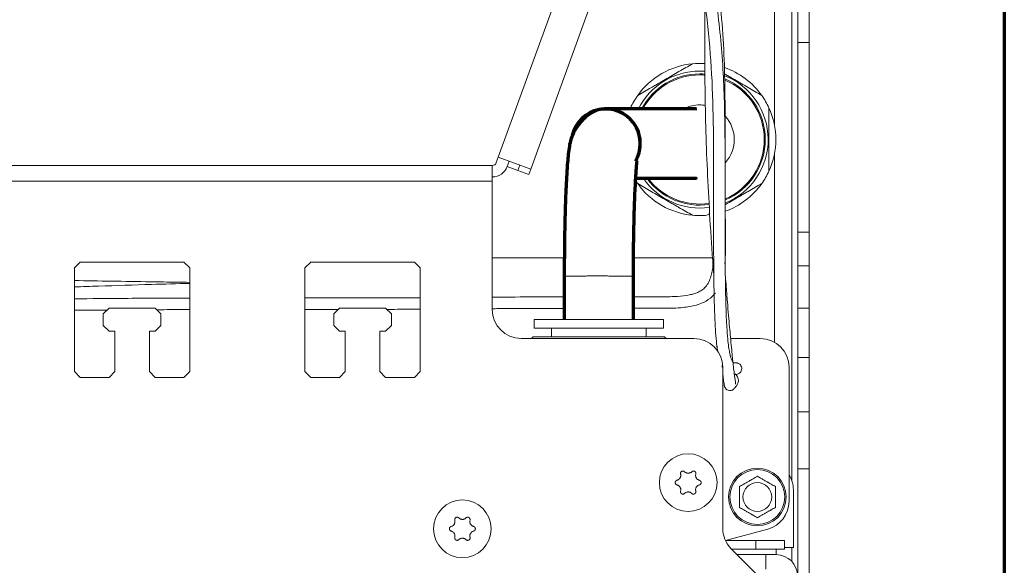
# Model space of a CAD drawing. Units: millimetres. Extents: x 0 to 420, y 0 to 297.
# Drawn here: x 209 to 243, y 147 to 165 of the extents above; entities that cross this region are included whole.
import ezdxf

# ---------------------------------------------------------------- set-up
doc = ezdxf.new("R2010")
doc.units = ezdxf.units.MM
doc.layers.add('1', color=7, linetype='Continuous', true_color=0xffffff)

msp = doc.modelspace()

# ---------------------------------------------------------------- linework, layer by layer
at = {"layer": '1', "color": 8, "linetype": 'Continuous', "lineweight": 70}
msp.add_line((242.708, 255.082), (242.708, 108.521), dxfattribs=at)
at = {"layer": '1', "color": 155, "linetype": 'Continuous', "lineweight": 13}
for p, q in [((234.737, 161.73), (234.737, 172.902)), ((235.537, 164.635), (235.937, 164.635)), ((234.737, 154.239), (234.737, 160.815)), ((203.937, 159.821), (224.937, 159.821)), ((226.397, 155.031), (228.637, 155.031)), ((226.397, 155.031), (226.397, 154.731)), ((228.637, 155.031), (230.877, 155.031)), ((230.877, 154.731), (230.877, 155.031)), ((226.397, 154.731), (228.637, 154.731)), ((226.997, 154.731), (226.997, 154.431)), ((228.637, 154.731), (230.877, 154.731)), ((230.277, 154.431), (230.277, 154.731)), ((226.361, 154.431), (226.301, 154.371)), ((226.361, 154.431), (228.637, 154.431)), ((228.637, 154.431), (230.913, 154.431)), ((230.973, 154.371), (230.913, 154.431)), ((234.085, 147.062), (234.085, 147.362)), ((234.437, 146.871), (234.437, 146.371))]:
    msp.add_line(p, q, dxfattribs=at)
at = {"layer": '1', "color": 155, "linetype": 'Continuous', "lineweight": 18}
for p, q in [((235.337, 172.173), (235.337, 149.434)), ((225.146, 160.658), (228.024, 168.565)), ((226.274, 160.247), (229.152, 168.155)), ((235.537, 164.635), (235.537, 166.367)), ((235.937, 166.367), (235.937, 164.635)), ((235.537, 164.635), (235.537, 158.053)), ((235.937, 158.053), (235.937, 164.635)), ((225.078, 160.47), (225.146, 160.658)), ((225.146, 160.658), (226.274, 160.247)), ((203.937, 160.371), (224.937, 160.371)), ((224.937, 160.371), (224.937, 159.821)), ((225.454, 160.333), (225.522, 160.521)), ((225.454, 160.333), (225.829, 160.196)), ((225.898, 160.384), (225.829, 160.196)), ((225.829, 160.196), (226.205, 160.059)), ((226.274, 160.247), (226.205, 160.059)), ((224.937, 159.821), (224.937, 155.371)), ((235.537, 158.053), (235.537, 156.885)), ((235.937, 158.053), (235.537, 158.053)), ((235.937, 156.885), (235.937, 158.053)), ((210.637, 157.021), (210.437, 156.821)), ((214.237, 157.021), (210.637, 157.021)), ((214.437, 156.821), (214.237, 157.021)), ((218.637, 157.021), (218.437, 156.821)), ((222.237, 157.021), (218.637, 157.021)), ((222.437, 156.821), (222.237, 157.021)), ((224.936, 157.171), (227.44, 157.171)), ((229.84, 157.171), (232.581, 157.171)), ((235.537, 156.885), (235.537, 155.417)), ((235.937, 156.885), (235.537, 156.885)), ((235.937, 155.417), (235.937, 156.885)), ((210.437, 156.821), (210.437, 153.221)), ((214.437, 153.221), (214.437, 156.821)), ((218.437, 156.821), (218.437, 153.221)), ((222.437, 153.221), (222.437, 156.821)), ((211.437, 155.221), (211.637, 155.421)), ((211.437, 154.821), (211.437, 155.221)), ((211.637, 155.421), (213.237, 155.421)), ((213.237, 155.421), (213.437, 155.221)), ((213.437, 155.221), (213.437, 154.821)), ((219.437, 155.221), (219.637, 155.421)), ((219.437, 154.821), (219.437, 155.221)), ((219.637, 155.421), (221.237, 155.421)), ((221.237, 155.421), (221.437, 155.221)), ((221.437, 155.221), (221.437, 154.821)), ((235.537, 155.417), (235.537, 153.708)), ((235.937, 155.417), (235.537, 155.417)), ((235.937, 153.708), (235.937, 155.417)), ((211.637, 154.621), (211.437, 154.821)), ((213.437, 154.821), (213.237, 154.621)), ((219.637, 154.621), (219.437, 154.821)), ((221.437, 154.821), (221.237, 154.621)), ((211.837, 154.621), (211.637, 154.621)), ((211.837, 153.221), (211.837, 154.621)), ((213.037, 154.621), (213.037, 153.221)), ((213.237, 154.621), (213.037, 154.621)), ((219.837, 154.621), (219.637, 154.621)), ((219.837, 153.221), (219.837, 154.621)), ((221.037, 154.621), (221.037, 153.221)), ((221.237, 154.621), (221.037, 154.621)), ((225.937, 154.371), (231.937, 154.371)), ((234.237, 154.371), (233.208, 154.371)), ((232.737, 154.099), (232.737, 153.971)), ((235.537, 153.708), (235.537, 151.827)), ((235.937, 153.708), (235.537, 153.708)), ((235.937, 151.827), (235.937, 153.708)), ((210.437, 153.221), (210.637, 153.021)), ((211.637, 153.021), (211.837, 153.221)), ((213.037, 153.221), (213.237, 153.021)), ((214.237, 153.021), (214.437, 153.221)), ((218.437, 153.221), (218.637, 153.021)), ((219.637, 153.021), (219.837, 153.221)), ((221.037, 153.221), (221.237, 153.021)), ((222.237, 153.021), (222.437, 153.221)), ((232.937, 147.785), (232.937, 153.371)), ((235.237, 153.371), (235.237, 148.724)), ((210.637, 153.021), (211.637, 153.021)), ((213.237, 153.021), (214.237, 153.021)), ((218.637, 153.021), (219.637, 153.021)), ((221.237, 153.021), (222.237, 153.021)), ((235.537, 151.827), (235.537, 149.85)), ((235.937, 151.827), (235.537, 151.827)), ((235.937, 149.85), (235.937, 151.827)), ((235.537, 149.85), (235.937, 149.85)), ((235.537, 149.85), (235.537, 123.395)), ((235.937, 149.85), (235.937, 123.395)), ((235.387, 149.121), (235.387, 147.121)), ((233.029, 147.365), (234.496, 147.758)), ((234.085, 147.362), (233.044, 147.362)), ((234.085, 147.362), (235.085, 147.362)), ((235.085, 147.362), (235.085, 147.062)), ((233.23, 147.078), (235.058, 145.25)), ((234.085, 147.062), (233.246, 147.062)), ((235.085, 147.062), (234.085, 147.062)), ((234.787, 146.871), (234.787, 147.062)), ((235.387, 147.121), (235.085, 147.121)), ((235.337, 147.121), (235.337, 146.632)), ((233.437, 146.871), (234.437, 146.871)), ((234.437, 146.871), (234.787, 146.871))]:
    msp.add_line(p, q, dxfattribs=at)
for centre, radius in [((231.737, 149.371), 1), ((234.137, 148.871), 1), ((234.137, 148.871), 0.95), ((234.137, 148.871), 0.5), ((223.901, 147.768), 1)]:
    msp.add_circle(centre, radius, dxfattribs=at)
at = {"layer": '1', "color": 155, "linetype": 'Continuous', "lineweight": 13}
for radius, start, end in [(2.64, 95.38, 144.62), (2.64, 86.0813, 95.38), (2.64, 35.38, 71.0197), (2.376, 90, 153.4556), (2.276, 90, 151.92), (2.24, 90, 151.3575), (2.376, 85.5281, 90), (2.276, 85.3144, 90), (2.24, 85.23, 90), (2.376, 292.1625, 68.5856), (2.276, 293.0794, 67.4663), (2.24, 293.4056, 67.0387), (2.64, 144.62, 155.38), (2.64, 24.62, 35.38), (1.2, 90, 115.7231), (1.2, 80.3644, 90), (2.64, 335.38, 24.62), (1.2, 318.3413, 42.3675), (2.24, 217.0462, 278.3981), (2.64, 324.62, 335.38), (2.64, 212.3178, 215.38), (2.64, 215.38, 264.62), (2.376, 214.83, 278.0944), (2.276, 216.5231, 278.2912), (2.64, 289.645, 324.62), (2.64, 264.62, 275.38)]:
    msp.add_arc((232.137, 161.271), radius, start, end, dxfattribs=at)
at = {"layer": '1', "color": 155, "linetype": 'Continuous', "lineweight": 18}
for centre, radius, start, end in [((224.937, 160.521), 0.15, 270, 340), ((224.937, 160.521), 0.55, 270, 340), ((225.937, 155.371), 1, 180, 270), ((231.937, 153.371), 1, 0, 90), ((234.237, 153.371), 1, 0, 90), ((234.387, 149.121), 1, 0, 31.7897), ((234.237, 148.724), 1, 285, 0), ((233.937, 147.785), 1, 180, 225), ((233.044, 146.912), 0.45, 90, 91.6819), ((234.787, 146.121), 0.75, 0, 90)]:
    msp.add_arc(centre, radius, start, end, dxfattribs=at)
at = {"layer": '1', "color": 155, "linetype": 'Continuous', "lineweight": 70}
for major_axis, ratio, start_param, end_param in [((0, -1.2), 0.99907, 1.061956, 4.472646), ((0, 1.2), 0.99863, 0, 0.165523), ((0, 1.2), 0.99863, 4.178711, 6.283185)]:
    msp.add_ellipse((228.877, 161.131), major_axis=major_axis, ratio=ratio, start_param=start_param, end_param=end_param, dxfattribs=at)
at = {"layer": '1', "color": 155, "linetype": 'Continuous', "lineweight": 18}
for points, knots in [([(231.695, 172.971), (231.696, 172.9), (231.711, 171.876), (231.777, 169.898), (232.133, 167.384), (232.439, 165.19), (232.581, 163.292), (232.618, 161.524), (232.619, 159.869), (232.618, 158.592), (232.619, 157.57), (232.623, 156.836), (232.631, 156.157), (232.644, 155.546), (232.663, 155.011), (232.689, 154.546), (232.723, 154.165), (232.751, 153.979), (232.766, 153.895)], [0, 0, 0, 0, 0.010613, 0.152086, 0.293547, 0.387435, 0.481143, 0.575996, 0.650142, 0.727043, 0.76561, 0.802022, 0.83621, 0.868156, 0.897841, 0.928483, 0.962488, 1, 1, 1, 1]), ([(233.443, 153.517), (233.441, 153.517), (233.434, 153.518), (233.417, 153.52), (233.39, 153.52), (233.363, 153.519), (233.339, 153.519), (233.325, 153.519), (233.315, 153.522), (233.296, 153.535), (233.266, 153.578), (233.219, 153.696), (233.175, 153.875), (233.141, 154.069), (233.107, 154.346), (233.076, 154.755), (233.05, 155.309), (233.031, 156.062), (233.021, 156.972), (233.019, 157.985), (233.018, 158.995), (233.019, 159.999), (233.018, 160.996), (233.003, 162.426), (232.936, 164.28), (232.674, 166.461), (232.366, 168.537), (232.156, 170.54), (232.109, 172.021), (232.097, 172.831), (232.096, 172.971)], [0, 0, 0, 0, 0.051967, 0.098101, 0.138395, 0.172839, 0.201428, 0.224203, 0.244708, 0.265396, 0.30732, 0.349159, 0.369504, 0.389453, 0.409351, 0.429983, 0.451527, 0.47396, 0.505294, 0.536605, 0.567739, 0.598686, 0.629459, 0.65999, 0.730958, 0.800884, 0.863057, 0.92503, 0.987053, 1, 1, 1, 1]), ([(233.008, 156.959), (233.022, 157.105), (233.035, 157.375), (233.036, 157.793), (233.03, 158.217), (233.023, 158.695), (233.02, 159.295), (233.018, 159.996), (233.018, 160.754), (233.019, 161.498), (233.018, 162.233), (233.011, 163.198), (232.983, 164.396), (232.87, 165.914), (232.648, 167.507), (232.369, 169.177), (232.156, 170.999), (232.11, 172.268), (232.098, 172.972)], [0, 0, 0, 0, 0.041279, 0.075441, 0.109358, 0.142966, 0.176509, 0.222771, 0.268009, 0.312143, 0.355855, 0.399432, 0.484794, 0.570101, 0.671658, 0.773014, 0.874162, 1, 1, 1, 1]), ([(232.314, 166.015), (232.314, 165.976), (232.315, 165.431), (232.312, 164.38), (232.319, 162.862), (232.352, 161.345), (232.416, 159.83), (232.488, 158.559), (232.554, 157.541), (232.596, 156.947), (232.621, 156.612), (232.627, 156.527)], [0, 0, 0, 0, 0.012437, 0.171772, 0.33118, 0.490622, 0.650348, 0.8107, 0.8913, 0.972197, 1, 1, 1, 1]), ([(232.623, 157.168), (232.618, 157.093), (232.605, 156.932), (232.573, 156.716), (232.525, 156.512), (232.458, 156.327), (232.362, 156.168), (232.221, 156.048), (232.083, 155.972), (231.937, 155.917), (231.707, 155.86), (231.331, 155.82), (230.805, 155.815), (230.295, 155.817), (229.964, 155.817), (229.838, 155.817)], [0, 0, 0, 0, 0.07906, 0.173183, 0.247627, 0.330573, 0.412957, 0.464811, 0.508714, 0.544993, 0.581578, 0.672248, 0.788052, 0.919168, 1, 1, 1, 1]), ([(233.382, 152.78), (233.374, 152.77), (233.389, 152.826), (233.374, 152.867), (233.363, 152.954), (233.345, 153.078), (233.323, 153.256), (233.297, 153.483), (233.268, 153.75), (233.239, 154.038), (233.207, 154.375), (233.173, 154.753), (233.137, 155.159), (233.098, 155.632), (233.061, 156.097), (233.038, 156.404), (233.028, 156.532)], [0, 0, 0, 0, 0.096152, 0.200066, 0.295866, 0.391133, 0.486468, 0.581951, 0.645757, 0.709689, 0.77377, 0.821982, 0.870001, 0.918042, 0.966172, 1, 1, 1, 1]), ([(214.436, 156.316), (214.282, 156.318), (213.832, 156.325), (212.927, 156.339), (211.748, 156.358), (210.865, 156.371), (210.436, 156.378)], [0, 0, 0, 0, 0.115492, 0.337941, 0.67849, 1, 1, 1, 1]), ([(214.436, 156.282), (213.994, 156.269), (212.939, 156.238), (211.605, 156.198), (210.714, 156.168), (210.436, 156.159)], [0, 0, 0, 0, 0.331604, 0.79175, 1, 1, 1, 1]), ([(229.838, 155.417), (229.917, 155.417), (230.229, 155.417), (230.776, 155.415), (231.414, 155.42), (231.966, 155.495), (232.368, 155.652), (232.58, 155.823), (232.665, 155.924), (232.681, 155.945)], [0, 0, 0, 0, 0.074494, 0.296262, 0.518911, 0.677809, 0.825362, 0.96323, 1, 1, 1, 1]), ([(214.438, 155.772), (213.677, 155.77), (212.343, 155.763), (211.011, 155.751), (210.438, 155.745)], [0, 0, 0, 0, 0.570309, 1, 1, 1, 1]), ([(222.438, 155.785), (222.327, 155.784), (221.118, 155.777), (219.779, 155.775), (218.555, 155.774), (218.438, 155.774)], [0, 0, 0, 0, 0.084167, 0.912528, 1, 1, 1, 1]), ([(227.437, 155.814), (227.212, 155.814), (226.526, 155.812), (225.692, 155.808), (225.086, 155.804), (224.937, 155.803)], [0, 0, 0, 0, 0.269901, 0.81944, 1, 1, 1, 1]), ([(210.437, 155.346), (210.692, 155.348), (211.07, 155.351), (211.448, 155.355), (211.571, 155.356)], [0, 0, 0, 0, 0.673485, 1, 1, 1, 1]), ([(213.292, 155.368), (213.614, 155.369), (213.996, 155.371), (214.378, 155.372), (214.438, 155.372)], [0, 0, 0, 0, 0.844163, 1, 1, 1, 1]), ([(221.281, 155.379), (221.367, 155.379), (221.754, 155.381), (222.14, 155.383), (222.439, 155.385)], [0, 0, 0, 0, 0.222685, 1, 1, 1, 1]), ([(224.937, 155.403), (225.007, 155.403), (225.76, 155.408), (226.595, 155.412), (227.362, 155.414), (227.438, 155.414)], [0, 0, 0, 0, 0.084319, 0.908445, 1, 1, 1, 1]), ([(233.476, 153.506), (233.475, 153.508), (233.456, 153.513), (233.451, 153.516), (233.377, 153.521), (233.321, 153.525), (233.302, 153.526)], [0, 0, 0, 0, 0.400327, 0.762092, 0.929508, 1, 1, 1, 1]), ([(233.316, 153.139), (233.345, 153.126), (233.403, 153.116), (233.497, 153.142), (233.562, 153.203), (233.595, 153.275), (233.598, 153.353), (233.574, 153.423), (233.529, 153.476), (233.493, 153.498), (233.475, 153.506)], [0, 0, 0, 0, 0.16891, 0.33081, 0.475057, 0.597798, 0.714597, 0.823473, 0.919273, 1, 1, 1, 1]), ([(232.901, 153.424), (232.906, 153.412), (232.918, 153.389), (232.93, 153.367), (232.936, 153.357)], [0, 0, 0, 0, 0.494401, 1, 1, 1, 1]), ([(232.937, 153.118), (232.943, 153.077), (232.956, 152.97), (232.974, 152.846), (232.984, 152.783), (232.988, 152.753), (232.99, 152.737), (232.993, 152.722), (232.995, 152.711), (233.003, 152.699), (233.003, 152.676), (233.065, 152.592), (233.186, 152.555), (233.242, 152.57), (233.281, 152.583), (233.302, 152.598), (233.327, 152.618), (233.359, 152.656), (233.401, 152.709), (233.447, 152.768), (233.497, 152.92), (233.436, 153.072), (233.387, 153.122), (233.364, 153.139)], [0, 0, 0, 0, 0.068455, 0.198121, 0.332553, 0.376652, 0.42282, 0.471056, 0.521361, 0.570543, 0.597469, 0.607719, 0.616486, 0.626624, 0.644219, 0.669028, 0.712336, 0.770879, 0.829466, 0.884639, 0.929308, 0.970802, 1, 1, 1, 1]), ([(231.613, 149.747), (231.609, 149.751), (231.602, 149.757), (231.595, 149.761), (231.588, 149.764), (231.586, 149.765), (231.582, 149.767), (231.58, 149.768), (231.573, 149.77), (231.569, 149.771), (231.562, 149.771), (231.56, 149.772), (231.555, 149.772), (231.553, 149.772), (231.546, 149.772), (231.542, 149.771), (231.535, 149.77), (231.533, 149.769), (231.528, 149.768), (231.526, 149.767), (231.52, 149.765), (231.516, 149.763), (231.51, 149.76), (231.508, 149.758), (231.504, 149.756), (231.502, 149.754), (231.497, 149.75), (231.494, 149.747), (231.489, 149.742), (231.488, 149.74), (231.485, 149.736), (231.484, 149.734), (231.48, 149.729), (231.478, 149.725), (231.475, 149.718), (231.475, 149.716), (231.473, 149.712), (231.473, 149.71), (231.471, 149.703), (231.47, 149.698), (231.47, 149.692), (231.47, 149.689), (231.47, 149.685), (231.47, 149.682), (231.471, 149.676), (231.472, 149.671), (231.473, 149.667)], [0, 0, 0, 0, 0.0625, 0.125, 0.125, 0.15625, 0.15625, 0.1875, 0.1875, 0.25, 0.25, 0.28125, 0.28125, 0.3125, 0.3125, 0.375, 0.375, 0.40625, 0.40625, 0.4375, 0.4375, 0.5, 0.5, 0.53125, 0.53125, 0.5625, 0.5625, 0.625, 0.625, 0.65625, 0.65625, 0.6875, 0.6875, 0.75, 0.75, 0.78125, 0.78125, 0.8125, 0.8125, 0.875, 0.875, 0.90625, 0.90625, 0.9375, 0.9375, 1, 1, 1, 1]), ([(231.861, 149.747), (231.853, 149.739), (231.844, 149.732), (231.83, 149.722), (231.825, 149.72), (231.817, 149.715), (231.815, 149.714), (231.809, 149.712), (231.807, 149.71), (231.793, 149.705), (231.782, 149.702), (231.768, 149.699), (231.765, 149.698), (231.76, 149.697), (231.757, 149.697), (231.748, 149.696), (231.742, 149.696), (231.725, 149.696), (231.714, 149.697), (231.7, 149.7), (231.697, 149.701), (231.691, 149.702), (231.683, 149.704), (231.669, 149.709), (231.659, 149.714), (231.651, 149.718), (231.649, 149.719), (231.644, 149.722), (231.642, 149.724), (231.63, 149.732), (231.621, 149.739), (231.613, 149.747)], [0, 0, 0, 0, 0.125, 0.125, 0.1875, 0.1875, 0.21875, 0.21875, 0.25, 0.25, 0.375, 0.375, 0.40625, 0.40625, 0.4375, 0.4375, 0.5, 0.5, 0.625, 0.625, 0.65625, 0.65625, 0.6875, 0.75, 0.8125, 0.8125, 0.84375, 0.84375, 0.875, 0.875, 1, 1, 1, 1]), ([(232.001, 149.667), (232.002, 149.671), (232.003, 149.68), (232.004, 149.689), (232.003, 149.696), (232.003, 149.698), (232.002, 149.703), (232.002, 149.705), (232, 149.712), (231.999, 149.716), (231.996, 149.722), (231.995, 149.724), (231.993, 149.728), (231.992, 149.73), (231.989, 149.736), (231.986, 149.74), (231.981, 149.745), (231.98, 149.747), (231.976, 149.75), (231.975, 149.751), (231.969, 149.756), (231.966, 149.758), (231.96, 149.762), (231.958, 149.763), (231.954, 149.765), (231.951, 149.766), (231.945, 149.768), (231.941, 149.769), (231.934, 149.771), (231.932, 149.771), (231.927, 149.772), (231.925, 149.772), (231.918, 149.772), (231.914, 149.772), (231.907, 149.771), (231.905, 149.77), (231.9, 149.77), (231.898, 149.769), (231.891, 149.767), (231.887, 149.765), (231.881, 149.762), (231.879, 149.761), (231.875, 149.759), (231.873, 149.758), (231.868, 149.754), (231.864, 149.751), (231.861, 149.747)], [0, 0, 0, 0, 0.0625, 0.125, 0.125, 0.15625, 0.15625, 0.1875, 0.1875, 0.25, 0.25, 0.28125, 0.28125, 0.3125, 0.3125, 0.375, 0.375, 0.40625, 0.40625, 0.4375, 0.4375, 0.5, 0.5, 0.53125, 0.53125, 0.5625, 0.5625, 0.625, 0.625, 0.65625, 0.65625, 0.6875, 0.6875, 0.75, 0.75, 0.78125, 0.78125, 0.8125, 0.8125, 0.875, 0.875, 0.90625, 0.90625, 0.9375, 0.9375, 1, 1, 1, 1]), ([(231.349, 149.452), (231.344, 149.45), (231.336, 149.447), (231.328, 149.443), (231.322, 149.439), (231.32, 149.438), (231.317, 149.435), (231.315, 149.434), (231.31, 149.429), (231.307, 149.426), (231.303, 149.42), (231.301, 149.418), (231.299, 149.414), (231.298, 149.412), (231.294, 149.406), (231.293, 149.402), (231.29, 149.396), (231.29, 149.394), (231.289, 149.389), (231.288, 149.387), (231.287, 149.38), (231.287, 149.376), (231.287, 149.369), (231.287, 149.366), (231.287, 149.362), (231.287, 149.36), (231.289, 149.353), (231.29, 149.348), (231.292, 149.342), (231.293, 149.34), (231.295, 149.336), (231.296, 149.334), (231.299, 149.328), (231.301, 149.324), (231.305, 149.318), (231.307, 149.317), (231.31, 149.313), (231.311, 149.312), (231.316, 149.307), (231.32, 149.304), (231.326, 149.3), (231.328, 149.299), (231.332, 149.297), (231.334, 149.296), (231.34, 149.293), (231.344, 149.292), (231.349, 149.29)], [0, 0, 0, 0, 0.0625, 0.125, 0.125, 0.15625, 0.15625, 0.1875, 0.1875, 0.25, 0.25, 0.28125, 0.28125, 0.3125, 0.3125, 0.375, 0.375, 0.40625, 0.40625, 0.4375, 0.4375, 0.5, 0.5, 0.53125, 0.53125, 0.5625, 0.5625, 0.625, 0.625, 0.65625, 0.65625, 0.6875, 0.6875, 0.75, 0.75, 0.78125, 0.78125, 0.8125, 0.8125, 0.875, 0.875, 0.90625, 0.90625, 0.9375, 0.9375, 1, 1, 1, 1]), ([(231.473, 149.667), (231.476, 149.656), (231.478, 149.644), (231.479, 149.627), (231.479, 149.621), (231.479, 149.613), (231.478, 149.61), (231.478, 149.604), (231.478, 149.601), (231.476, 149.587), (231.473, 149.576), (231.469, 149.562), (231.468, 149.56), (231.465, 149.554), (231.464, 149.552), (231.461, 149.544), (231.458, 149.539), (231.45, 149.524), (231.443, 149.514), (231.433, 149.503), (231.431, 149.501), (231.427, 149.497), (231.421, 149.491), (231.41, 149.482), (231.401, 149.475), (231.394, 149.471), (231.391, 149.469), (231.386, 149.466), (231.383, 149.465), (231.371, 149.459), (231.36, 149.455), (231.349, 149.452)], [0, 0, 0, 0, 0.125, 0.125, 0.1875, 0.1875, 0.21875, 0.21875, 0.25, 0.25, 0.375, 0.375, 0.40625, 0.40625, 0.4375, 0.4375, 0.5, 0.5, 0.625, 0.625, 0.65625, 0.65625, 0.6875, 0.75, 0.8125, 0.8125, 0.84375, 0.84375, 0.875, 0.875, 1, 1, 1, 1]), ([(232.125, 149.452), (232.114, 149.455), (232.103, 149.459), (232.088, 149.466), (232.083, 149.469), (232.075, 149.474), (232.073, 149.475), (232.068, 149.478), (232.066, 149.48), (232.054, 149.489), (232.046, 149.497), (232.036, 149.508), (232.035, 149.51), (232.031, 149.514), (232.029, 149.517), (232.024, 149.524), (232.021, 149.528), (232.012, 149.543), (232.008, 149.554), (232.003, 149.567), (232.002, 149.57), (232.001, 149.576), (231.998, 149.584), (231.996, 149.598), (231.995, 149.61), (231.995, 149.618), (231.995, 149.621), (231.995, 149.627), (231.995, 149.63), (231.996, 149.644), (231.998, 149.656), (232.001, 149.667)], [0, 0, 0, 0, 0.125, 0.125, 0.1875, 0.1875, 0.21875, 0.21875, 0.25, 0.25, 0.375, 0.375, 0.40625, 0.40625, 0.4375, 0.4375, 0.5, 0.5, 0.625, 0.625, 0.65625, 0.65625, 0.6875, 0.75, 0.8125, 0.8125, 0.84375, 0.84375, 0.875, 0.875, 1, 1, 1, 1]), ([(232.125, 149.29), (232.129, 149.292), (232.138, 149.295), (232.146, 149.299), (232.151, 149.303), (232.153, 149.304), (232.157, 149.307), (232.159, 149.308), (232.164, 149.313), (232.167, 149.316), (232.171, 149.322), (232.172, 149.324), (232.175, 149.328), (232.176, 149.33), (232.179, 149.336), (232.181, 149.34), (232.183, 149.346), (232.184, 149.348), (232.185, 149.353), (232.185, 149.355), (232.186, 149.362), (232.187, 149.366), (232.187, 149.373), (232.187, 149.376), (232.186, 149.38), (232.186, 149.382), (232.185, 149.389), (232.184, 149.393), (232.182, 149.4), (232.181, 149.402), (232.179, 149.406), (232.178, 149.408), (232.175, 149.414), (232.172, 149.418), (232.168, 149.424), (232.167, 149.425), (232.164, 149.429), (232.162, 149.43), (232.157, 149.435), (232.153, 149.438), (232.148, 149.442), (232.146, 149.443), (232.142, 149.445), (232.14, 149.446), (232.134, 149.449), (232.129, 149.45), (232.125, 149.452)], [0, 0, 0, 0, 0.0625, 0.125, 0.125, 0.15625, 0.15625, 0.1875, 0.1875, 0.25, 0.25, 0.28125, 0.28125, 0.3125, 0.3125, 0.375, 0.375, 0.40625, 0.40625, 0.4375, 0.4375, 0.5, 0.5, 0.53125, 0.53125, 0.5625, 0.5625, 0.625, 0.625, 0.65625, 0.65625, 0.6875, 0.6875, 0.75, 0.75, 0.78125, 0.78125, 0.8125, 0.8125, 0.875, 0.875, 0.90625, 0.90625, 0.9375, 0.9375, 1, 1, 1, 1]), ([(234.139, 149.593), (234.115, 149.579), (234.065, 149.55), (234.014, 149.521), (233.962, 149.491), (233.936, 149.475), (233.902, 149.456), (233.895, 149.452), (233.881, 149.444), (233.861, 149.432), (233.841, 149.42), (233.8, 149.397), (233.773, 149.381), (233.733, 149.358), (233.719, 149.35), (233.699, 149.339), (233.692, 149.335), (233.679, 149.327), (233.672, 149.323), (233.64, 149.304), (233.614, 149.29), (233.563, 149.26), (233.538, 149.246), (233.514, 149.232)], [0, 0, 0, 0, 0.125, 0.25, 0.25, 0.375, 0.375, 0.40625, 0.40625, 0.4375, 0.5, 0.5, 0.625, 0.625, 0.6875, 0.6875, 0.71875, 0.71875, 0.75, 0.75, 0.875, 0.875, 1, 1, 1, 1]), ([(234.764, 149.232), (234.74, 149.246), (234.69, 149.274), (234.639, 149.304), (234.587, 149.334), (234.561, 149.349), (234.527, 149.369), (234.52, 149.373), (234.506, 149.381), (234.486, 149.392), (234.466, 149.404), (234.425, 149.428), (234.398, 149.443), (234.358, 149.466), (234.344, 149.474), (234.324, 149.486), (234.317, 149.49), (234.304, 149.497), (234.297, 149.501), (234.265, 149.52), (234.239, 149.535), (234.188, 149.564), (234.163, 149.579), (234.139, 149.593)], [0, 0, 0, 0, 0.125, 0.25, 0.25, 0.375, 0.375, 0.40625, 0.40625, 0.4375, 0.5, 0.5, 0.625, 0.625, 0.6875, 0.6875, 0.71875, 0.71875, 0.75, 0.75, 0.875, 0.875, 1, 1, 1, 1]), ([(231.349, 149.29), (231.36, 149.287), (231.37, 149.283), (231.386, 149.276), (231.391, 149.273), (231.398, 149.268), (231.401, 149.267), (231.405, 149.264), (231.408, 149.262), (231.419, 149.253), (231.427, 149.245), (231.437, 149.234), (231.439, 149.232), (231.442, 149.228), (231.444, 149.225), (231.449, 149.218), (231.452, 149.214), (231.461, 149.199), (231.466, 149.188), (231.47, 149.174), (231.471, 149.172), (231.473, 149.166), (231.475, 149.158), (231.478, 149.144), (231.478, 149.132), (231.479, 149.124), (231.479, 149.121), (231.479, 149.115), (231.479, 149.112), (231.478, 149.098), (231.476, 149.086), (231.473, 149.075)], [0, 0, 0, 0, 0.125, 0.125, 0.1875, 0.1875, 0.21875, 0.21875, 0.25, 0.25, 0.375, 0.375, 0.40625, 0.40625, 0.4375, 0.4375, 0.5, 0.5, 0.625, 0.625, 0.65625, 0.65625, 0.6875, 0.75, 0.8125, 0.8125, 0.84375, 0.84375, 0.875, 0.875, 1, 1, 1, 1]), ([(231.473, 149.075), (231.472, 149.071), (231.47, 149.062), (231.47, 149.053), (231.47, 149.046), (231.471, 149.044), (231.471, 149.039), (231.472, 149.037), (231.473, 149.03), (231.475, 149.026), (231.477, 149.02), (231.478, 149.018), (231.48, 149.014), (231.481, 149.012), (231.485, 149.006), (231.488, 149.002), (231.492, 148.997), (231.494, 148.995), (231.497, 148.992), (231.499, 148.991), (231.504, 148.986), (231.508, 148.984), (231.514, 148.98), (231.516, 148.979), (231.52, 148.977), (231.522, 148.976), (231.528, 148.974), (231.533, 148.973), (231.539, 148.971), (231.542, 148.971), (231.546, 148.97), (231.548, 148.97), (231.555, 148.97), (231.56, 148.97), (231.567, 148.971), (231.569, 148.971), (231.573, 148.972), (231.576, 148.973), (231.582, 148.975), (231.586, 148.977), (231.592, 148.98), (231.594, 148.981), (231.598, 148.983), (231.6, 148.984), (231.606, 148.988), (231.609, 148.991), (231.613, 148.995)], [0, 0, 0, 0, 0.0625, 0.125, 0.125, 0.15625, 0.15625, 0.1875, 0.1875, 0.25, 0.25, 0.28125, 0.28125, 0.3125, 0.3125, 0.375, 0.375, 0.40625, 0.40625, 0.4375, 0.4375, 0.5, 0.5, 0.53125, 0.53125, 0.5625, 0.5625, 0.625, 0.625, 0.65625, 0.65625, 0.6875, 0.6875, 0.75, 0.75, 0.78125, 0.78125, 0.8125, 0.8125, 0.875, 0.875, 0.90625, 0.90625, 0.9375, 0.9375, 1, 1, 1, 1]), ([(231.613, 148.995), (231.621, 149.003), (231.63, 149.01), (231.644, 149.02), (231.649, 149.022), (231.656, 149.027), (231.659, 149.028), (231.664, 149.03), (231.667, 149.031), (231.68, 149.037), (231.691, 149.04), (231.705, 149.043), (231.708, 149.044), (231.714, 149.044), (231.717, 149.045), (231.725, 149.046), (231.731, 149.046), (231.748, 149.046), (231.76, 149.045), (231.774, 149.042), (231.777, 149.041), (231.782, 149.04), (231.79, 149.038), (231.804, 149.033), (231.814, 149.028), (231.822, 149.024), (231.824, 149.023), (231.829, 149.02), (231.832, 149.018), (231.844, 149.01), (231.853, 149.003), (231.861, 148.995)], [0, 0, 0, 0, 0.125, 0.125, 0.1875, 0.1875, 0.21875, 0.21875, 0.25, 0.25, 0.375, 0.375, 0.40625, 0.40625, 0.4375, 0.4375, 0.5, 0.5, 0.625, 0.625, 0.65625, 0.65625, 0.6875, 0.75, 0.8125, 0.8125, 0.84375, 0.84375, 0.875, 0.875, 1, 1, 1, 1]), ([(231.861, 148.995), (231.864, 148.991), (231.871, 148.985), (231.879, 148.981), (231.885, 148.978), (231.887, 148.977), (231.891, 148.975), (231.893, 148.974), (231.9, 148.972), (231.904, 148.971), (231.911, 148.971), (231.913, 148.97), (231.918, 148.97), (231.92, 148.97), (231.927, 148.97), (231.932, 148.971), (231.938, 148.972), (231.941, 148.973), (231.945, 148.974), (231.947, 148.975), (231.954, 148.977), (231.958, 148.979), (231.964, 148.982), (231.966, 148.984), (231.969, 148.986), (231.971, 148.988), (231.976, 148.992), (231.98, 148.995), (231.984, 149), (231.986, 149.002), (231.988, 149.006), (231.99, 149.008), (231.993, 149.013), (231.995, 149.017), (231.998, 149.024), (231.999, 149.026), (232, 149.03), (232.001, 149.032), (232.002, 149.039), (232.003, 149.044), (232.003, 149.05), (232.003, 149.053), (232.003, 149.057), (232.003, 149.06), (232.003, 149.066), (232.002, 149.071), (232.001, 149.075)], [0, 0, 0, 0, 0.0625, 0.125, 0.125, 0.15625, 0.15625, 0.1875, 0.1875, 0.25, 0.25, 0.28125, 0.28125, 0.3125, 0.3125, 0.375, 0.375, 0.40625, 0.40625, 0.4375, 0.4375, 0.5, 0.5, 0.53125, 0.53125, 0.5625, 0.5625, 0.625, 0.625, 0.65625, 0.65625, 0.6875, 0.6875, 0.75, 0.75, 0.78125, 0.78125, 0.8125, 0.8125, 0.875, 0.875, 0.90625, 0.90625, 0.9375, 0.9375, 1, 1, 1, 1]), ([(232.001, 149.075), (231.998, 149.086), (231.996, 149.098), (231.995, 149.115), (231.995, 149.12), (231.995, 149.129), (231.995, 149.132), (231.995, 149.138), (231.996, 149.141), (231.998, 149.155), (232, 149.166), (232.005, 149.18), (232.006, 149.182), (232.008, 149.188), (232.009, 149.19), (232.013, 149.198), (232.015, 149.203), (232.024, 149.218), (232.031, 149.228), (232.04, 149.239), (232.042, 149.241), (232.046, 149.245), (232.052, 149.251), (232.063, 149.26), (232.073, 149.267), (232.08, 149.271), (232.082, 149.273), (232.087, 149.276), (232.09, 149.277), (232.103, 149.283), (232.114, 149.287), (232.125, 149.29)], [0, 0, 0, 0, 0.125, 0.125, 0.1875, 0.1875, 0.21875, 0.21875, 0.25, 0.25, 0.375, 0.375, 0.40625, 0.40625, 0.4375, 0.4375, 0.5, 0.5, 0.625, 0.625, 0.65625, 0.65625, 0.6875, 0.75, 0.8125, 0.8125, 0.84375, 0.84375, 0.875, 0.875, 1, 1, 1, 1]), ([(233.514, 149.232), (233.514, 149.204), (233.514, 149.175), (233.514, 149.117), (233.514, 149.088), (233.514, 149.028), (233.514, 148.997), (233.514, 148.958), (233.514, 148.95), (233.514, 148.934), (233.514, 148.911), (233.514, 148.887), (233.514, 148.84), (233.514, 148.809), (233.514, 148.762), (233.514, 148.747), (233.514, 148.724), (233.514, 148.716), (233.514, 148.701), (233.514, 148.693), (233.514, 148.655), (233.514, 148.625), (233.514, 148.567), (233.514, 148.538), (233.514, 148.51)], [0, 0, 0, 0, 0.125, 0.125, 0.25, 0.25, 0.375, 0.375, 0.40625, 0.40625, 0.4375, 0.5, 0.5, 0.625, 0.625, 0.6875, 0.6875, 0.71875, 0.71875, 0.75, 0.75, 0.875, 0.875, 1, 1, 1, 1]), ([(234.764, 148.51), (234.764, 148.538), (234.764, 148.567), (234.764, 148.625), (234.764, 148.654), (234.764, 148.714), (234.764, 148.745), (234.764, 148.784), (234.764, 148.792), (234.764, 148.808), (234.764, 148.831), (234.764, 148.855), (234.764, 148.902), (234.764, 148.933), (234.764, 148.979), (234.764, 148.995), (234.764, 149.018), (234.764, 149.026), (234.764, 149.041), (234.764, 149.049), (234.764, 149.087), (234.764, 149.116), (234.764, 149.175), (234.764, 149.204), (234.764, 149.232)], [0, 0, 0, 0, 0.125, 0.125, 0.25, 0.25, 0.375, 0.375, 0.40625, 0.40625, 0.4375, 0.5, 0.5, 0.625, 0.625, 0.6875, 0.6875, 0.71875, 0.71875, 0.75, 0.75, 0.875, 0.875, 1, 1, 1, 1]), ([(233.514, 148.51), (233.538, 148.496), (233.563, 148.482), (233.613, 148.453), (233.639, 148.438), (233.691, 148.408), (233.717, 148.393), (233.751, 148.373), (233.758, 148.369), (233.772, 148.361), (233.792, 148.349), (233.813, 148.338), (233.853, 148.314), (233.88, 148.299), (233.921, 148.275), (233.934, 148.268), (233.954, 148.256), (233.961, 148.252), (233.974, 148.244), (233.981, 148.241), (234.013, 148.222), (234.039, 148.207), (234.09, 148.178), (234.114, 148.163), (234.139, 148.149)], [0, 0, 0, 0, 0.125, 0.125, 0.25, 0.25, 0.375, 0.375, 0.40625, 0.40625, 0.4375, 0.5, 0.5, 0.625, 0.625, 0.6875, 0.6875, 0.71875, 0.71875, 0.75, 0.75, 0.875, 0.875, 1, 1, 1, 1]), ([(234.139, 148.149), (234.163, 148.163), (234.188, 148.178), (234.238, 148.207), (234.264, 148.221), (234.316, 148.252), (234.342, 148.267), (234.376, 148.286), (234.383, 148.29), (234.397, 148.298), (234.417, 148.31), (234.438, 148.322), (234.478, 148.345), (234.505, 148.361), (234.546, 148.384), (234.559, 148.392), (234.579, 148.403), (234.586, 148.407), (234.599, 148.415), (234.606, 148.419), (234.638, 148.438), (234.664, 148.453), (234.715, 148.482), (234.739, 148.496), (234.764, 148.51)], [0, 0, 0, 0, 0.125, 0.125, 0.25, 0.25, 0.375, 0.375, 0.40625, 0.40625, 0.4375, 0.5, 0.5, 0.625, 0.625, 0.6875, 0.6875, 0.71875, 0.71875, 0.75, 0.75, 0.875, 0.875, 1, 1, 1, 1]), ([(223.637, 148.064), (223.64, 148.053), (223.642, 148.041), (223.643, 148.024), (223.643, 148.018), (223.643, 148.01), (223.643, 148.007), (223.642, 148.001), (223.642, 147.998), (223.64, 147.984), (223.637, 147.973), (223.633, 147.959), (223.632, 147.957), (223.63, 147.951), (223.629, 147.948), (223.625, 147.941), (223.622, 147.935), (223.614, 147.921), (223.607, 147.911), (223.598, 147.9), (223.596, 147.898), (223.592, 147.894), (223.585, 147.888), (223.574, 147.879), (223.565, 147.872), (223.558, 147.868), (223.555, 147.866), (223.55, 147.863), (223.548, 147.862), (223.535, 147.856), (223.524, 147.852), (223.513, 147.849)], [0, 0, 0, 0, 0.125, 0.125, 0.1875, 0.1875, 0.21875, 0.21875, 0.25, 0.25, 0.375, 0.375, 0.40625, 0.40625, 0.4375, 0.4375, 0.5, 0.5, 0.625, 0.625, 0.65625, 0.65625, 0.6875, 0.75, 0.8125, 0.8125, 0.84375, 0.84375, 0.875, 0.875, 1, 1, 1, 1]), ([(223.777, 148.144), (223.773, 148.148), (223.767, 148.153), (223.759, 148.158), (223.753, 148.161), (223.751, 148.162), (223.746, 148.164), (223.744, 148.165), (223.738, 148.167), (223.733, 148.168), (223.726, 148.168), (223.724, 148.169), (223.72, 148.169), (223.717, 148.169), (223.711, 148.169), (223.706, 148.168), (223.699, 148.167), (223.697, 148.166), (223.693, 148.165), (223.69, 148.164), (223.684, 148.162), (223.68, 148.16), (223.674, 148.157), (223.672, 148.155), (223.668, 148.153), (223.666, 148.151), (223.661, 148.147), (223.658, 148.144), (223.653, 148.139), (223.652, 148.137), (223.649, 148.133), (223.648, 148.131), (223.644, 148.126), (223.642, 148.121), (223.64, 148.115), (223.639, 148.113), (223.637, 148.109), (223.637, 148.106), (223.635, 148.1), (223.635, 148.095), (223.634, 148.089), (223.634, 148.086), (223.634, 148.082), (223.634, 148.079), (223.635, 148.073), (223.636, 148.068), (223.637, 148.064)], [0, 0, 0, 0, 0.0625, 0.125, 0.125, 0.15625, 0.15625, 0.1875, 0.1875, 0.25, 0.25, 0.28125, 0.28125, 0.3125, 0.3125, 0.375, 0.375, 0.40625, 0.40625, 0.4375, 0.4375, 0.5, 0.5, 0.53125, 0.53125, 0.5625, 0.5625, 0.625, 0.625, 0.65625, 0.65625, 0.6875, 0.6875, 0.75, 0.75, 0.78125, 0.78125, 0.8125, 0.8125, 0.875, 0.875, 0.90625, 0.90625, 0.9375, 0.9375, 1, 1, 1, 1]), ([(224.025, 148.144), (224.017, 148.136), (224.008, 148.129), (223.994, 148.119), (223.989, 148.116), (223.981, 148.112), (223.979, 148.111), (223.973, 148.109), (223.971, 148.107), (223.958, 148.102), (223.947, 148.099), (223.933, 148.096), (223.93, 148.095), (223.924, 148.094), (223.921, 148.094), (223.912, 148.093), (223.907, 148.093), (223.89, 148.093), (223.878, 148.094), (223.864, 148.097), (223.861, 148.097), (223.855, 148.099), (223.847, 148.101), (223.834, 148.106), (223.823, 148.111), (223.816, 148.115), (223.813, 148.116), (223.808, 148.119), (223.806, 148.121), (223.794, 148.129), (223.785, 148.136), (223.777, 148.144)], [0, 0, 0, 0, 0.125, 0.125, 0.1875, 0.1875, 0.21875, 0.21875, 0.25, 0.25, 0.375, 0.375, 0.40625, 0.40625, 0.4375, 0.4375, 0.5, 0.5, 0.625, 0.625, 0.65625, 0.65625, 0.6875, 0.75, 0.8125, 0.8125, 0.84375, 0.84375, 0.875, 0.875, 1, 1, 1, 1]), ([(224.165, 148.064), (224.166, 148.068), (224.168, 148.077), (224.168, 148.086), (224.167, 148.093), (224.167, 148.095), (224.166, 148.1), (224.166, 148.102), (224.164, 148.109), (224.163, 148.113), (224.16, 148.119), (224.16, 148.121), (224.157, 148.125), (224.156, 148.127), (224.153, 148.133), (224.15, 148.137), (224.146, 148.142), (224.144, 148.144), (224.141, 148.147), (224.139, 148.148), (224.134, 148.153), (224.13, 148.155), (224.124, 148.159), (224.122, 148.16), (224.118, 148.162), (224.116, 148.163), (224.109, 148.165), (224.105, 148.166), (224.098, 148.168), (224.096, 148.168), (224.091, 148.169), (224.089, 148.169), (224.082, 148.169), (224.078, 148.169), (224.071, 148.168), (224.069, 148.167), (224.064, 148.166), (224.062, 148.166), (224.056, 148.164), (224.051, 148.162), (224.045, 148.159), (224.043, 148.158), (224.039, 148.156), (224.037, 148.155), (224.032, 148.151), (224.028, 148.148), (224.025, 148.144)], [0, 0, 0, 0, 0.0625, 0.125, 0.125, 0.15625, 0.15625, 0.1875, 0.1875, 0.25, 0.25, 0.28125, 0.28125, 0.3125, 0.3125, 0.375, 0.375, 0.40625, 0.40625, 0.4375, 0.4375, 0.5, 0.5, 0.53125, 0.53125, 0.5625, 0.5625, 0.625, 0.625, 0.65625, 0.65625, 0.6875, 0.6875, 0.75, 0.75, 0.78125, 0.78125, 0.8125, 0.8125, 0.875, 0.875, 0.90625, 0.90625, 0.9375, 0.9375, 1, 1, 1, 1]), ([(224.289, 147.849), (224.278, 147.852), (224.267, 147.856), (224.252, 147.863), (224.247, 147.866), (224.239, 147.871), (224.237, 147.872), (224.232, 147.875), (224.23, 147.877), (224.218, 147.886), (224.21, 147.894), (224.201, 147.904), (224.199, 147.907), (224.195, 147.911), (224.193, 147.914), (224.188, 147.921), (224.185, 147.925), (224.177, 147.94), (224.172, 147.951), (224.167, 147.964), (224.166, 147.967), (224.165, 147.973), (224.163, 147.981), (224.16, 147.995), (224.159, 148.007), (224.159, 148.015), (224.159, 148.018), (224.159, 148.024), (224.159, 148.027), (224.16, 148.041), (224.162, 148.053), (224.165, 148.064)], [0, 0, 0, 0, 0.125, 0.125, 0.1875, 0.1875, 0.21875, 0.21875, 0.25, 0.25, 0.375, 0.375, 0.40625, 0.40625, 0.4375, 0.4375, 0.5, 0.5, 0.625, 0.625, 0.65625, 0.65625, 0.6875, 0.75, 0.8125, 0.8125, 0.84375, 0.84375, 0.875, 0.875, 1, 1, 1, 1]), ([(223.513, 147.849), (223.508, 147.847), (223.5, 147.844), (223.492, 147.84), (223.486, 147.836), (223.484, 147.835), (223.481, 147.832), (223.479, 147.831), (223.474, 147.826), (223.471, 147.823), (223.467, 147.817), (223.466, 147.815), (223.463, 147.811), (223.462, 147.809), (223.459, 147.803), (223.457, 147.799), (223.455, 147.793), (223.454, 147.791), (223.453, 147.786), (223.452, 147.784), (223.451, 147.777), (223.451, 147.773), (223.451, 147.766), (223.451, 147.763), (223.451, 147.759), (223.452, 147.757), (223.453, 147.75), (223.454, 147.745), (223.456, 147.739), (223.457, 147.737), (223.459, 147.733), (223.46, 147.731), (223.463, 147.725), (223.465, 147.721), (223.47, 147.715), (223.471, 147.714), (223.474, 147.71), (223.476, 147.709), (223.481, 147.704), (223.484, 147.701), (223.49, 147.697), (223.492, 147.696), (223.496, 147.694), (223.498, 147.693), (223.504, 147.69), (223.508, 147.688), (223.513, 147.687)], [0, 0, 0, 0, 0.0625, 0.125, 0.125, 0.15625, 0.15625, 0.1875, 0.1875, 0.25, 0.25, 0.28125, 0.28125, 0.3125, 0.3125, 0.375, 0.375, 0.40625, 0.40625, 0.4375, 0.4375, 0.5, 0.5, 0.53125, 0.53125, 0.5625, 0.5625, 0.625, 0.625, 0.65625, 0.65625, 0.6875, 0.6875, 0.75, 0.75, 0.78125, 0.78125, 0.8125, 0.8125, 0.875, 0.875, 0.90625, 0.90625, 0.9375, 0.9375, 1, 1, 1, 1]), ([(223.513, 147.687), (223.524, 147.684), (223.535, 147.68), (223.55, 147.673), (223.555, 147.67), (223.562, 147.665), (223.565, 147.664), (223.57, 147.66), (223.572, 147.659), (223.583, 147.65), (223.592, 147.642), (223.601, 147.631), (223.603, 147.629), (223.607, 147.625), (223.608, 147.622), (223.613, 147.615), (223.617, 147.61), (223.625, 147.596), (223.63, 147.585), (223.635, 147.571), (223.635, 147.569), (223.637, 147.563), (223.639, 147.555), (223.642, 147.541), (223.643, 147.529), (223.643, 147.521), (223.643, 147.518), (223.643, 147.512), (223.643, 147.509), (223.642, 147.495), (223.64, 147.483), (223.637, 147.472)], [0, 0, 0, 0, 0.125, 0.125, 0.1875, 0.1875, 0.21875, 0.21875, 0.25, 0.25, 0.375, 0.375, 0.40625, 0.40625, 0.4375, 0.4375, 0.5, 0.5, 0.625, 0.625, 0.65625, 0.65625, 0.6875, 0.75, 0.8125, 0.8125, 0.84375, 0.84375, 0.875, 0.875, 1, 1, 1, 1]), ([(224.165, 147.472), (224.162, 147.483), (224.16, 147.495), (224.159, 147.512), (224.159, 147.517), (224.159, 147.526), (224.159, 147.529), (224.16, 147.535), (224.16, 147.538), (224.162, 147.552), (224.164, 147.563), (224.169, 147.577), (224.17, 147.579), (224.172, 147.585), (224.173, 147.587), (224.177, 147.595), (224.179, 147.6), (224.188, 147.615), (224.195, 147.625), (224.204, 147.636), (224.206, 147.638), (224.21, 147.642), (224.216, 147.648), (224.227, 147.657), (224.237, 147.664), (224.244, 147.668), (224.247, 147.67), (224.252, 147.672), (224.254, 147.674), (224.267, 147.68), (224.278, 147.684), (224.289, 147.687)], [0, 0, 0, 0, 0.125, 0.125, 0.1875, 0.1875, 0.21875, 0.21875, 0.25, 0.25, 0.375, 0.375, 0.40625, 0.40625, 0.4375, 0.4375, 0.5, 0.5, 0.625, 0.625, 0.65625, 0.65625, 0.6875, 0.75, 0.8125, 0.8125, 0.84375, 0.84375, 0.875, 0.875, 1, 1, 1, 1]), ([(224.289, 147.687), (224.293, 147.688), (224.302, 147.692), (224.31, 147.696), (224.316, 147.7), (224.317, 147.701), (224.321, 147.704), (224.323, 147.705), (224.328, 147.71), (224.331, 147.713), (224.335, 147.719), (224.336, 147.721), (224.339, 147.725), (224.34, 147.726), (224.343, 147.732), (224.345, 147.737), (224.347, 147.743), (224.348, 147.745), (224.349, 147.75), (224.349, 147.752), (224.351, 147.759), (224.351, 147.763), (224.351, 147.77), (224.351, 147.772), (224.35, 147.777), (224.35, 147.779), (224.349, 147.786), (224.348, 147.79), (224.346, 147.797), (224.345, 147.799), (224.343, 147.803), (224.342, 147.805), (224.339, 147.811), (224.336, 147.815), (224.332, 147.821), (224.331, 147.822), (224.328, 147.826), (224.326, 147.827), (224.321, 147.832), (224.318, 147.835), (224.312, 147.839), (224.31, 147.84), (224.306, 147.842), (224.304, 147.843), (224.298, 147.846), (224.293, 147.847), (224.289, 147.849)], [0, 0, 0, 0, 0.0625, 0.125, 0.125, 0.15625, 0.15625, 0.1875, 0.1875, 0.25, 0.25, 0.28125, 0.28125, 0.3125, 0.3125, 0.375, 0.375, 0.40625, 0.40625, 0.4375, 0.4375, 0.5, 0.5, 0.53125, 0.53125, 0.5625, 0.5625, 0.625, 0.625, 0.65625, 0.65625, 0.6875, 0.6875, 0.75, 0.75, 0.78125, 0.78125, 0.8125, 0.8125, 0.875, 0.875, 0.90625, 0.90625, 0.9375, 0.9375, 1, 1, 1, 1]), ([(223.637, 147.472), (223.636, 147.468), (223.634, 147.459), (223.634, 147.45), (223.634, 147.443), (223.635, 147.441), (223.635, 147.436), (223.636, 147.434), (223.637, 147.427), (223.639, 147.423), (223.641, 147.417), (223.642, 147.415), (223.644, 147.41), (223.645, 147.408), (223.649, 147.403), (223.652, 147.399), (223.656, 147.394), (223.658, 147.392), (223.661, 147.389), (223.663, 147.387), (223.668, 147.383), (223.672, 147.381), (223.678, 147.377), (223.68, 147.376), (223.684, 147.374), (223.686, 147.373), (223.693, 147.371), (223.697, 147.37), (223.704, 147.368), (223.706, 147.368), (223.71, 147.367), (223.713, 147.367), (223.72, 147.367), (223.724, 147.367), (223.731, 147.368), (223.733, 147.368), (223.738, 147.369), (223.74, 147.37), (223.746, 147.372), (223.751, 147.374), (223.757, 147.377), (223.759, 147.378), (223.763, 147.38), (223.764, 147.381), (223.77, 147.385), (223.773, 147.388), (223.777, 147.391)], [0, 0, 0, 0, 0.0625, 0.125, 0.125, 0.15625, 0.15625, 0.1875, 0.1875, 0.25, 0.25, 0.28125, 0.28125, 0.3125, 0.3125, 0.375, 0.375, 0.40625, 0.40625, 0.4375, 0.4375, 0.5, 0.5, 0.53125, 0.53125, 0.5625, 0.5625, 0.625, 0.625, 0.65625, 0.65625, 0.6875, 0.6875, 0.75, 0.75, 0.78125, 0.78125, 0.8125, 0.8125, 0.875, 0.875, 0.90625, 0.90625, 0.9375, 0.9375, 1, 1, 1, 1]), ([(223.777, 147.391), (223.785, 147.4), (223.794, 147.407), (223.808, 147.416), (223.813, 147.419), (223.821, 147.423), (223.823, 147.425), (223.828, 147.427), (223.831, 147.428), (223.844, 147.434), (223.855, 147.437), (223.869, 147.44), (223.872, 147.441), (223.878, 147.441), (223.881, 147.442), (223.889, 147.443), (223.895, 147.443), (223.912, 147.443), (223.924, 147.442), (223.938, 147.439), (223.941, 147.438), (223.946, 147.437), (223.955, 147.435), (223.968, 147.43), (223.979, 147.425), (223.986, 147.421), (223.989, 147.419), (223.994, 147.417), (223.996, 147.415), (224.008, 147.407), (224.017, 147.4), (224.025, 147.391)], [0, 0, 0, 0, 0.125, 0.125, 0.1875, 0.1875, 0.21875, 0.21875, 0.25, 0.25, 0.375, 0.375, 0.40625, 0.40625, 0.4375, 0.4375, 0.5, 0.5, 0.625, 0.625, 0.65625, 0.65625, 0.6875, 0.75, 0.8125, 0.8125, 0.84375, 0.84375, 0.875, 0.875, 1, 1, 1, 1]), ([(224.025, 147.391), (224.028, 147.388), (224.035, 147.382), (224.043, 147.378), (224.049, 147.375), (224.051, 147.374), (224.056, 147.372), (224.058, 147.371), (224.064, 147.369), (224.069, 147.368), (224.075, 147.367), (224.078, 147.367), (224.082, 147.367), (224.085, 147.367), (224.091, 147.367), (224.096, 147.368), (224.103, 147.369), (224.105, 147.37), (224.109, 147.371), (224.111, 147.372), (224.118, 147.374), (224.122, 147.376), (224.128, 147.379), (224.13, 147.381), (224.134, 147.383), (224.135, 147.385), (224.141, 147.389), (224.144, 147.392), (224.148, 147.397), (224.15, 147.399), (224.153, 147.403), (224.154, 147.405), (224.157, 147.41), (224.16, 147.414), (224.162, 147.421), (224.163, 147.423), (224.164, 147.427), (224.165, 147.429), (224.167, 147.436), (224.167, 147.441), (224.168, 147.447), (224.168, 147.45), (224.168, 147.454), (224.167, 147.456), (224.167, 147.463), (224.166, 147.468), (224.165, 147.472)], [0, 0, 0, 0, 0.0625, 0.125, 0.125, 0.15625, 0.15625, 0.1875, 0.1875, 0.25, 0.25, 0.28125, 0.28125, 0.3125, 0.3125, 0.375, 0.375, 0.40625, 0.40625, 0.4375, 0.4375, 0.5, 0.5, 0.53125, 0.53125, 0.5625, 0.5625, 0.625, 0.625, 0.65625, 0.65625, 0.6875, 0.6875, 0.75, 0.75, 0.78125, 0.78125, 0.8125, 0.8125, 0.875, 0.875, 0.90625, 0.90625, 0.9375, 0.9375, 1, 1, 1, 1])]:
    msp.add_open_spline(points, degree=3, knots=knots, dxfattribs=at)
at = {"layer": '1', "color": 155, "linetype": 'Continuous', "lineweight": 13}
for points, knots in [([(231.889, 163.899), (231.811, 163.854), (231.732, 163.809), (231.575, 163.718), (231.496, 163.673), (231.338, 163.581), (231.259, 163.535), (231.1, 163.444), (231.02, 163.398), (230.86, 163.305), (230.78, 163.259), (230.68, 163.201), (230.659, 163.189), (230.619, 163.166), (230.559, 163.131), (230.499, 163.097), (230.299, 162.981), (230.141, 162.89), (229.984, 162.8)], [0, 0, 0, 0, 0.125, 0.125, 0.25, 0.25, 0.375, 0.375, 0.5, 0.5, 0.625, 0.625, 0.65625, 0.65625, 0.6875, 0.75, 0.75, 1, 1, 1, 1]), ([(234.289, 162.8), (234.211, 162.845), (234.132, 162.89), (233.975, 162.981), (233.896, 163.026), (233.738, 163.118), (233.659, 163.163), (233.5, 163.255), (233.42, 163.301), (233.26, 163.394), (233.18, 163.44), (233.08, 163.498), (233.059, 163.51), (233.024, 163.53), (233.009, 163.538), (232.995, 163.547)], [0, 0, 0, 0, 0.183971, 0.183971, 0.367943, 0.367943, 0.551914, 0.551914, 0.735886, 0.735886, 0.919857, 0.919857, 0.96585, 0.96585, 1, 1, 1, 1]), ([(234.537, 160.171), (234.537, 160.262), (234.537, 160.352), (234.537, 160.534), (234.537, 160.625), (234.537, 160.807), (234.537, 160.899), (234.537, 161.083), (234.537, 161.175), (234.537, 161.359), (234.537, 161.452), (234.537, 161.568), (234.537, 161.591), (234.537, 161.638), (234.537, 161.707), (234.537, 161.777), (234.537, 162.007), (234.537, 162.19), (234.537, 162.371)], [0, 0, 0, 0, 0.125, 0.125, 0.25, 0.25, 0.375, 0.375, 0.5, 0.5, 0.625, 0.625, 0.65625, 0.65625, 0.6875, 0.75, 0.75, 1, 1, 1, 1]), ([(229.984, 159.742), (230.063, 159.697), (230.141, 159.652), (230.298, 159.561), (230.377, 159.516), (230.535, 159.424), (230.615, 159.379), (230.773, 159.287), (230.853, 159.241), (231.013, 159.148), (231.093, 159.102), (231.194, 159.044), (231.214, 159.032), (231.254, 159.009), (231.314, 158.974), (231.375, 158.94), (231.574, 158.825), (231.732, 158.733), (231.889, 158.643)], [0, 0, 0, 0, 0.125, 0.125, 0.25, 0.25, 0.375, 0.375, 0.5, 0.5, 0.625, 0.625, 0.65625, 0.65625, 0.6875, 0.75, 0.75, 1, 1, 1, 1]), ([(233.022, 159.011), (233.046, 159.025), (233.07, 159.038), (233.173, 159.098), (233.253, 159.144), (233.413, 159.237), (233.493, 159.283), (233.594, 159.341), (233.614, 159.353), (233.654, 159.376), (233.714, 159.411), (233.775, 159.445), (233.974, 159.561), (234.132, 159.652), (234.289, 159.742)], [0, 0, 0, 0, 0.057226, 0.057226, 0.245781, 0.245781, 0.434336, 0.434336, 0.481474, 0.481474, 0.528613, 0.622891, 0.622891, 1, 1, 1, 1])]:
    msp.add_open_spline(points, degree=3, knots=knots, dxfattribs=at)
at = {"layer": '1', "color": 155, "linetype": 'Continuous', "lineweight": 70}
for points, knots in [([(228.681, 162.315), (228.606, 162.306), (228.456, 162.249), (228.21, 162.084), (227.985, 161.856), (227.795, 161.591), (227.656, 161.277), (227.605, 161.006), (227.574, 160.754), (227.548, 160.46), (227.521, 160.082), (227.498, 159.651), (227.48, 159.207), (227.464, 158.705), (227.45, 158.114), (227.439, 157.375), (227.437, 156.83), (227.437, 156.531)], [0, 0, 0, 0, 0.077815, 0.141362, 0.193426, 0.236548, 0.274643, 0.318426, 0.37408, 0.437924, 0.515624, 0.585533, 0.655053, 0.720433, 0.798936, 0.891581, 1, 1, 1, 1]), ([(232.024, 162.331), (232.028, 162.331), (232.014, 162.331), (232.011, 162.331), (231.746, 162.331), (231.292, 162.331), (230.836, 162.331), (230.529, 162.331), (230.39, 162.331), (230.184, 162.331), (229.808, 162.331), (229.519, 162.331), (229.206, 162.331), (228.989, 162.331), (228.877, 162.331)], [0, 0, 0, 0, 0.063224, 0.127582, 0.193167, 0.260125, 0.328391, 0.397885, 0.468684, 0.569966, 0.673734, 0.779989, 0.888741, 1, 1, 1, 1]), ([(229.837, 156.531), (229.837, 156.8), (229.839, 157.293), (229.848, 157.967), (229.86, 158.515), (229.874, 158.989), (229.89, 159.401), (229.908, 159.778), (229.926, 160.081), (229.944, 160.325), (229.96, 160.493), (229.962, 160.532), (229.959, 160.533)], [0, 0, 0, 0, 0.150168, 0.279929, 0.391571, 0.486242, 0.587925, 0.680646, 0.782505, 0.865601, 0.950809, 1, 1, 1, 1]), ([(229.919, 159.931), (230.003, 159.931), (230.205, 159.931), (230.389, 159.931), (230.526, 159.931), (230.822, 159.931), (231.262, 159.931), (231.685, 159.931), (231.933, 159.931), (232.037, 159.931), (232.001, 159.931), (232.017, 159.931), (232.024, 159.931)], [0, 0, 0, 0, 0.117075, 0.273967, 0.381466, 0.487021, 0.590749, 0.692543, 0.771081, 0.848443, 0.924746, 1, 1, 1, 1])]:
    msp.add_open_spline(points, degree=3, knots=knots, dxfattribs=at)
at = {"layer": '1', "color": 155, "linetype": 'Continuous', "lineweight": 13}
msp.add_open_spline([(232.384, 158.643), (232.417, 158.661), (232.449, 158.68), (232.482, 158.699)], degree=3, dxfattribs=at)
msp.add_rational_spline([(227.437, 156.531), (227.435, 156.533), (227.638, 156.536), (228.165, 156.537), (228.998, 156.537), (229.572, 156.536), (229.813, 156.533), (229.836, 156.531), (229.836, 156.531), (229.837, 156.531), (229.837, 156.531)], [1.01623138949, 1.0110493841, 0.962378151955, 1.01661171379, 1.01661171379, 0.958470715535, 1.01661171379, 1.01661171379, 1.01654400768, 1.0164155269, 1.01623272976], degree=4, knots=[0, 0, 0, 0, 0, 0.482921, 0.482921, 0.482921, 0.982937, 0.982937, 0.982937, 1, 1, 1, 1, 1], dxfattribs=at)
at = {"layer": '1', "color": 155, "linetype": 'Continuous', "lineweight": 70}
for points in [[(227.437, 156.531), (227.437, 156.031), (227.437, 155.531), (227.437, 155.031)], [(229.837, 155.031), (229.837, 155.531), (229.837, 156.031), (229.837, 156.531)]]:
    msp.add_open_spline(points, degree=3, dxfattribs=at)
at = {"layer": '1', "color": 155, "linetype": 'Continuous', "lineweight": 18}
for points in [[(218.437, 155.374), (218.822, 155.375), (219.207, 155.375), (219.592, 155.375)], [(232.943, 152.852), (232.955, 152.851), (232.966, 152.85), (232.977, 152.849)]]:
    msp.add_open_spline(points, degree=3, dxfattribs=at)

doc.saveas('drawing.dxf')
